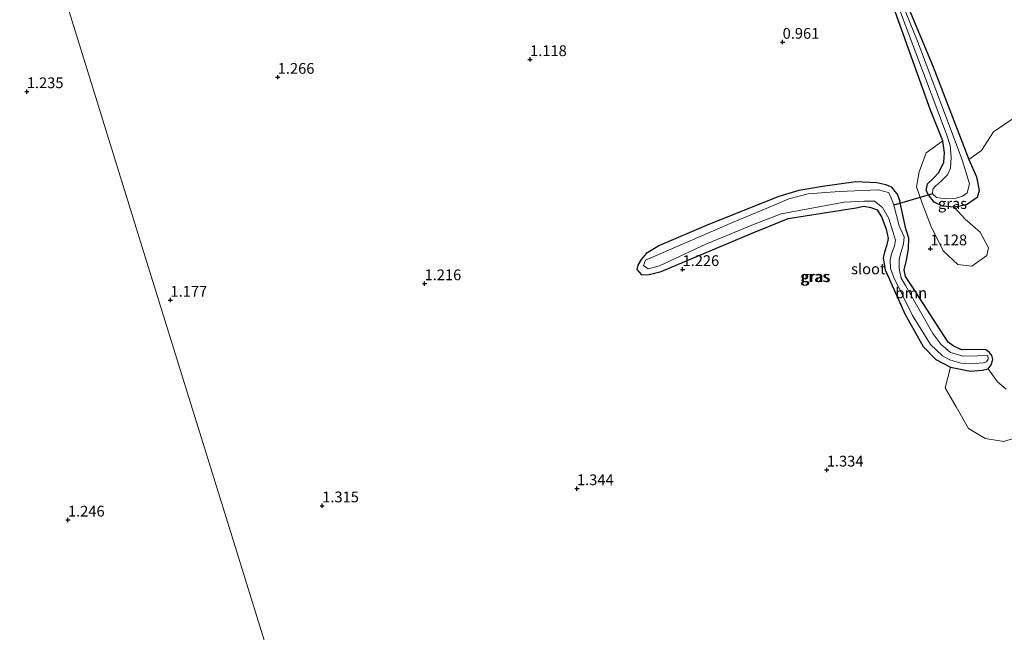
# Model space of a CAD drawing. Units: metres. Extents: x 89995 to 100006, y 412499 to 415048.
# Drawn here: x 98050 to 98279, y 413461 to 413603 of the extents above; entities that cross this region are included whole.
import ezdxf
from ezdxf.enums import TextEntityAlignment as Align

# ---------------------------------------------------------------- set-up
doc = ezdxf.new("R2010")
doc.units = ezdxf.units.M
doc.layers.get('0').update_dxf_attribs({"lineweight": 25})
for name, color, linetype, lineweight in [('B-ME-GR-BOOM-GV-B6', 93, 'Continuous', 18), ('B-ME-IE-GRASLAND-GV-B6', 93, 'Continuous', 18), ('B-ME-IE-HULPGEOMETRIE-L-B1', 53, 'Continuous', 18), ('B-ME-OG-WATER-GV-B6', 153, 'Continuous', 18)]:
    doc.layers.add(name, color=color, linetype=linetype, lineweight=lineweight)
for name, color, linetype in [('B-ME-GW-HOOGTEPUNT-S-B1', 10, 'Continuous'), ('B-ME-GW-INSTEEKWATERGANG-L-B1', 10, 'Continuous'), ('B-ME-KW-DUIKER-L-B1', 10, 'Continuous')]:
    doc.layers.add(name, color=color, linetype=linetype)
doc.styles.add('NLCS-ISO', font='NLCS-ISO.TTF')

# ---------------------------------------------------------------- blocks, each defined once
blk = doc.blocks.new('hoogtepunt')
for p, q in [((-0.5, 0), (0.5, 0)), ((0, 0.5), (0, -0.5))]:
    blk.add_line(p, q)

msp = doc.modelspace()

# ---------------------------------------------------------------- linework, layer by layer
at = {"layer": 'B-ME-GR-BOOM-GV-B6'}
for points in [[(98047.055, 413652.503, 1.545), (98056.631, 413621.615, 1.345), (98067.579, 413586.307, 1.345), (98078.734, 413550.328, 1.345), (98089.266, 413516.359, 1.289), (98099.615, 413482.982, 1.419), (98109.772, 413450.224, 1.589), (98117.61, 413424.936, 0.707)], [(98109.772, 413450.224, 1.589), (98099.615, 413482.982, 1.419), (98089.266, 413516.359, 1.289), (98078.734, 413550.328, 1.345), (98067.579, 413586.307, 1.345), (98056.631, 413621.615, 1.345), (98047.055, 413652.503, 1.545)], [(98252.805, 413606.982, 1.166), (98261.727, 413582.162, 1.147), (98264.534, 413575.001, 1.166), (98260.679, 413572.196, 1.129), (98259.092, 413567.792, 1.129), (98258.478, 413564.287, 1.129), (98259.793, 413560.531, 0.981), (98261.911, 413554.898, 0.981), (98264.674, 413549.376, 0.981), (98268.012, 413546.277, 0.999), (98271.256, 413545.87, 1.073), (98274.728, 413548.357, 1.166), (98275.123, 413550.138, 1.203), (98273.252, 413553.81, 1.221), (98269.766, 413556.763, 1.23), (98267.186, 413559.622, 1.175), (98270.028, 413560.155, 1.175), (98272.499, 413561.831, 1.166), (98272.951, 413563.436, 1.166), (98272.393, 413566.658, 1.166), (98270.612, 413570.651, 1.166), (98273.534, 413572.775, 1.375), (98276.319, 413577.081, 1.301), (98281.085, 413580.377, 1.236)], [(98253.917, 413562.708, 0.972), (98253.454, 413563.238, 0.972), (98252.731, 413564.268, 0.972), (98251.302, 413564.777, 0.972), (98249.2, 413565.262, 0.972), (98244.375, 413565.448, 0.972), (98236.644, 413564.401, 0.982), (98231.107, 413563.481, 0.982), (98226.503, 413562.086, 0.972), (98209.98, 413555.465, 0.982), (98198.796, 413550.672, 0.972), (98195.709, 413548.796, 0.972), (98194.498, 413547.431, 0.972), (98193.756, 413546.121, 0.972), (98193.513, 413545.07, 0.972), (98194.586, 413543.862, 0.972), (98196.4, 413543.964, 0.972), (98199.185, 413544.672, 0.963), (98204.674, 413546.938, 0.963), (98219.88, 413553.423, 0.963), (98228.655, 413556.949, 0.963), (98244.471, 413559.451, 0.963), (98246.2, 413559.817, 0.963), (98247.865, 413559.481, 0.963), (98249.294, 413558.972, 0.972), (98250.362, 413557.179, 0.972), (98251.422, 413554.509, 0.963), (98251.843, 413552.311, 0.963), (98251.538, 413550.851, 0.963), (98251.027, 413549.13, 0.963), (98250.693, 413547.757, 0.963), (98251.197, 413545.004, 0.963), (98255.821, 413534.64, 0.963), (98259.972, 413527.234, 0.963), (98262.902, 413524.197, 0.963), (98266.309, 413522.384, 0.963), (98265.129, 413517.626, 1.148), (98267.638, 413513.188, 1.166), (98270.522, 413508.192, 1.194), (98274.393, 413505.849, 1.287), (98278.716, 413505.111, 1.305), (98285.667, 413507.365, 1.315)], [(98279.226, 413517.334, 1.056), (98277.222, 413519.018, 1.037), (98275.082, 413522.019, 0.963), (98275.762, 413522.921, 0.963), (98276.124, 413524.205, 0.963), (98275.926, 413525.113, 0.963), (98275.289, 413525.879, 0.963), (98274.533, 413526.412, 0.963), (98272.545, 413526.545, 0.963), (98268.888, 413526.429, 0.963), (98266.935, 413527.352, 0.963), (98265.773, 413528.239, 0.963), (98257.396, 413541.179, 0.963), (98255.865, 413543.503, 0.963), (98255.556, 413545.055, 0.963), (98256.101, 413547.274, 0.963), (98256.62, 413549.873, 0.963), (98256.67, 413552.418, 0.963), (98255.985, 413554.529, 0.963), (98254.576, 413560.976, 0.972), (98253.917, 413562.708, 0.972)]]:
    msp.add_polyline3d(points, dxfattribs=at)
at = {"layer": 'B-ME-GW-INSTEEKWATERGANG-L-B1'}
msp.add_line((98253.917, 413562.708, 0.972), (98254.576, 413560.976, 0.972), dxfattribs=at)
for points in [[(98248.738, 413624.626, 1.203), (98262.277, 413592.161, 1.286), (98270.612, 413570.651, 1.166), (98272.393, 413566.658, 1.166), (98272.951, 413563.436, 1.166), (98272.499, 413561.831, 1.166), (98270.028, 413560.155, 1.175), (98267.186, 413559.622, 1.175), (98264.497, 413559.82, 1.184), (98262.545, 413560.743, 1.203), (98261.213, 413562.45, 1.193), (98260.695, 413563.449, 1.184), (98260.971, 413564.997, 1.193), (98262.386, 413566.331, 1.203), (98263.625, 413567.608, 1.203), (98264.786, 413570.026, 1.193), (98264.95, 413572.219, 1.184), (98264.534, 413575.001, 1.166), (98261.727, 413582.162, 1.147), (98252.805, 413606.982, 1.166)], [(98253.917, 413562.708, 0.972), (98253.454, 413563.238, 0.972), (98252.731, 413564.268, 0.972), (98251.302, 413564.777, 0.972), (98249.2, 413565.262, 0.972), (98244.375, 413565.448, 0.972), (98236.644, 413564.401, 0.982), (98231.107, 413563.481, 0.982), (98226.503, 413562.086, 0.972), (98209.98, 413555.465, 0.982), (98198.796, 413550.672, 0.972), (98195.709, 413548.796, 0.972), (98194.498, 413547.431, 0.972), (98193.756, 413546.121, 0.972), (98193.513, 413545.07, 0.972), (98194.586, 413543.862, 0.972), (98196.4, 413543.964, 0.972), (98199.185, 413544.672, 0.963), (98204.674, 413546.938, 0.963), (98219.88, 413553.423, 0.963), (98228.655, 413556.949, 0.963), (98244.471, 413559.451, 0.963), (98246.2, 413559.817, 0.963), (98247.865, 413559.481, 0.963), (98249.294, 413558.972, 0.972), (98250.362, 413557.179, 0.972), (98251.422, 413554.509, 0.963), (98251.843, 413552.311, 0.963), (98251.538, 413550.851, 0.963), (98251.027, 413549.13, 0.963), (98250.693, 413547.757, 0.963), (98251.197, 413545.004, 0.963), (98255.821, 413534.64, 0.963), (98259.972, 413527.234, 0.963), (98262.902, 413524.197, 0.963), (98266.309, 413522.384, 0.963), (98270.982, 413521.468, 0.963), (98273.733, 413521.68, 0.963), (98275.082, 413522.019, 0.963), (98275.762, 413522.921, 0.963), (98276.124, 413524.205, 0.963), (98275.926, 413525.113, 0.963), (98275.289, 413525.879, 0.963), (98274.533, 413526.412, 0.963), (98272.545, 413526.545, 0.963), (98268.888, 413526.429, 0.963), (98266.935, 413527.352, 0.963), (98265.773, 413528.239, 0.963), (98257.396, 413541.179, 0.963), (98255.865, 413543.503, 0.963), (98255.556, 413545.055, 0.963), (98256.101, 413547.274, 0.963), (98256.62, 413549.873, 0.963), (98256.67, 413552.418, 0.963), (98255.985, 413554.529, 0.963), (98254.576, 413560.976, 0.972)]]:
    msp.add_polyline3d(points, dxfattribs=at)
at = {"layer": 'B-ME-IE-GRASLAND-GV-B6'}
for points in [[(98270.612, 413570.651, 1.166), (98262.277, 413592.161, 1.286), (98248.738, 413624.626, 1.203), (98241.93, 413643.227, 1.193), (98240.948, 413648.354, 1.166), (98240.904, 413653.591, 1.138), (98241.782, 413660.78, 1.119), (98244.054, 413670.268, 1.166), (98247.873, 413665.088, 1.221), (98250.945, 413661.611, 1.184), (98252.999, 413655.275, 1.277), (98252.598, 413649.311, 1.369), (98251.085, 413643.181, 1.48), (98251.565, 413637.502, 1.499), (98253.624, 413631.752, 1.517), (98260.209, 413621.635, 1.258), (98265.093, 413617.967, 1.036), (98270.548, 413612.54, 0.888), (98274.719, 413607.474, 0.851), (98278.618, 413605.044, 0.962), (98284.478, 413606.165, 0.944)], [(98248.738, 413624.626, 1.203), (98262.277, 413592.161, 1.286), (98270.612, 413570.651, 1.166), (98272.393, 413566.658, 1.166), (98272.951, 413563.436, 1.166), (98272.499, 413561.831, 1.166), (98270.028, 413560.155, 1.175), (98267.186, 413559.622, 1.175), (98264.497, 413559.82, 1.184), (98262.545, 413560.743, 1.203), (98261.213, 413562.45, 1.193), (98260.695, 413563.449, 1.184), (98260.971, 413564.997, 1.193), (98262.386, 413566.331, 1.203), (98263.625, 413567.608, 1.203), (98264.786, 413570.026, 1.193), (98264.95, 413572.219, 1.184), (98264.534, 413575.001, 1.166), (98261.727, 413582.162, 1.147), (98252.805, 413606.982, 1.166)], [(98252.922, 413609.683, 0.602), (98265.403, 413576.585, 0.602), (98266.258, 413573.945, 0.602), (98266.47, 413571.193, 0.593), (98266.331, 413568.62, 0.593), (98265.646, 413567.134, 0.593), (98264.26, 413565.712, 0.593), (98262.816, 413564.466, 0.593), (98262.255, 413563.798, 0.602), (98262.129, 413562.688, 0.602), (98263.087, 413561.831, 0.611), (98265.132, 413561.522, 0.621), (98267.444, 413561.591, 0.611), (98269.115, 413562.133, 0.611), (98270.233, 413562.884, 0.611), (98270.719, 413564.986, 0.639), (98269.009, 413570.558, 0.695), (98264.975, 413581.502, 0.704), (98258.706, 413598.14, 0.686), (98252.542, 413613.255, 0.686)], [(98281.085, 413580.377, 1.236), (98276.319, 413577.081, 1.301), (98273.534, 413572.775, 1.375), (98270.612, 413570.651, 1.166)], [(98267.186, 413559.622, 1.175), (98269.766, 413556.763, 1.23), (98273.252, 413553.81, 1.221), (98275.123, 413550.138, 1.203), (98274.728, 413548.357, 1.166), (98271.256, 413545.87, 1.073), (98268.012, 413546.277, 0.999), (98264.674, 413549.376, 0.981), (98261.911, 413554.898, 0.981), (98259.793, 413560.531, 0.981), (98258.478, 413564.287, 1.129), (98259.092, 413567.792, 1.129), (98260.679, 413572.196, 1.129), (98264.534, 413575.001, 1.166), (98264.95, 413572.219, 1.184), (98264.786, 413570.026, 1.193), (98263.625, 413567.608, 1.203), (98262.386, 413566.331, 1.203), (98260.971, 413564.997, 1.193), (98260.695, 413563.449, 1.184), (98261.213, 413562.45, 1.193), (98262.545, 413560.743, 1.203), (98264.497, 413559.82, 1.184), (98267.186, 413559.622, 1.175)], [(98275.082, 413522.019, 0.963), (98273.733, 413521.68, 0.963), (98270.982, 413521.468, 0.963), (98266.309, 413522.384, 0.963), (98262.902, 413524.197, 0.963), (98259.972, 413527.234, 0.963), (98255.821, 413534.64, 0.963), (98251.197, 413545.004, 0.963), (98250.693, 413547.757, 0.963), (98251.027, 413549.13, 0.963), (98251.538, 413550.851, 0.963), (98251.843, 413552.311, 0.963), (98251.422, 413554.509, 0.963), (98250.362, 413557.179, 0.972), (98249.294, 413558.972, 0.972), (98247.865, 413559.481, 0.963), (98246.2, 413559.817, 0.963), (98244.471, 413559.451, 0.963), (98228.655, 413556.949, 0.963), (98219.88, 413553.423, 0.963), (98204.674, 413546.938, 0.963), (98199.185, 413544.672, 0.963), (98196.4, 413543.964, 0.972), (98194.586, 413543.862, 0.972), (98193.513, 413545.07, 0.972), (98193.756, 413546.121, 0.972), (98194.498, 413547.431, 0.972), (98195.709, 413548.796, 0.972), (98198.796, 413550.672, 0.972), (98209.98, 413555.465, 0.982), (98226.503, 413562.086, 0.972), (98231.107, 413563.481, 0.982), (98236.644, 413564.401, 0.982), (98244.375, 413565.448, 0.972), (98249.2, 413565.262, 0.972), (98251.302, 413564.777, 0.972), (98252.731, 413564.268, 0.972), (98253.454, 413563.238, 0.972), (98253.917, 413562.708, 0.972), (98254.576, 413560.976, 0.972), (98255.985, 413554.529, 0.963), (98256.67, 413552.418, 0.963), (98256.62, 413549.873, 0.963), (98256.101, 413547.274, 0.963), (98255.556, 413545.055, 0.963), (98255.865, 413543.503, 0.963), (98257.396, 413541.179, 0.963), (98265.773, 413528.239, 0.963), (98266.935, 413527.352, 0.963), (98268.888, 413526.429, 0.963), (98272.545, 413526.545, 0.963), (98274.533, 413526.412, 0.963), (98275.289, 413525.879, 0.963), (98275.926, 413525.113, 0.963), (98276.124, 413524.205, 0.963), (98275.762, 413522.921, 0.963), (98275.082, 413522.019, 0.963)], [(98195.104, 413546.035, 0.639), (98196.122, 413545.295, 0.639), (98198.819, 413545.975, 0.639), (98209.554, 413550.953, 0.639), (98221.031, 413555.743, 0.639), (98226.989, 413558.063, 0.639), (98241.666, 413560.78, 0.639), (98246.261, 413561.005, 0.639), (98248.688, 413561.014, 0.639), (98250.548, 413559.478, 0.639), (98252.048, 413556.95, 0.639), (98253.557, 413551.935, 0.63), (98253.341, 413550.504, 0.63), (98252.653, 413548.725, 0.63), (98252.349, 413547.265, 0.63), (98252.391, 413545.334, 0.63), (98253.164, 413543.251, 0.63), (98257.479, 413534.44, 0.63), (98261.723, 413527.647, 0.63), (98264.51, 413525.05, 0.63), (98266.169, 413524.13, 0.63), (98268.766, 413523.319, 0.63), (98271.983, 413523.292, 0.63), (98273.886, 413523.423, 0.63), (98274.678, 413523.679, 0.63), (98275.063, 413524.29, 0.63), (98274.982, 413525.139, 0.63), (98272.671, 413525.071, 0.63), (98269.306, 413524.952, 0.63), (98266.3, 413525.825, 0.63), (98264.122, 413527.745, 0.63), (98262.242, 413530.247, 0.63), (98255.898, 413541.415, 0.63), (98254.859, 413543.12, 0.63), (98254.439, 413545.317, 0.63), (98254.398, 413547.541, 0.63), (98254.82, 413548.941, 0.63), (98255.393, 413551.072, 0.63), (98255.552, 413552.679, 0.63), (98254.433, 413555.233, 0.63), (98253.156, 413560.071, 0.63), (98252.384, 413562.154, 0.63), (98251.922, 413562.977, 0.63), (98249.587, 413563.581, 0.63), (98240.458, 413563.247, 0.63), (98233.257, 413562.663, 0.63), (98228.772, 413561.5, 0.63), (98225.954, 413560.295, 0.63), (98215.768, 413556.02, 0.621), (98195.571, 413547.236, 0.611), (98195.104, 413546.035, 0.639)], [(98285.667, 413507.365, 1.315), (98278.716, 413505.111, 1.305), (98274.393, 413505.849, 1.287), (98270.522, 413508.192, 1.194), (98267.638, 413513.188, 1.166), (98265.129, 413517.626, 1.148), (98266.309, 413522.384, 0.963), (98270.982, 413521.468, 0.963), (98273.733, 413521.68, 0.963), (98275.082, 413522.019, 0.963)], [(98275.082, 413522.019, 0.963), (98277.222, 413519.018, 1.037), (98279.226, 413517.334, 1.056)]]:
    msp.add_polyline3d(points, dxfattribs=at)
at = {"layer": 'B-ME-IE-HULPGEOMETRIE-L-B1'}
msp.add_polyline3d([(98183.474, 413212.515, 0.417), (98117.779, 413424.393, 0.417), (98117.61, 413424.936, 0.707), (98109.772, 413450.224, 1.589), (98099.615, 413482.982, 1.419), (98089.266, 413516.359, 1.289), (98078.734, 413550.328, 1.345), (98067.579, 413586.307, 1.345), (98056.631, 413621.615, 1.345), (98047.055, 413652.503, 1.545)], dxfattribs=at)
at = {"layer": 'B-ME-KW-DUIKER-L-B1'}
msp.add_line((98262.129, 413562.688, 0.602), (98253.156, 413560.071, 0.63), dxfattribs=at)
at = {"layer": 'B-ME-OG-WATER-GV-B6'}
for points in [[(98252.542, 413613.255, 0.686), (98258.706, 413598.14, 0.686), (98264.975, 413581.502, 0.704), (98269.009, 413570.558, 0.695), (98270.719, 413564.986, 0.639), (98270.233, 413562.884, 0.611), (98269.115, 413562.133, 0.611), (98267.444, 413561.591, 0.611), (98265.132, 413561.522, 0.621), (98263.087, 413561.831, 0.611), (98262.129, 413562.688, 0.602), (98262.255, 413563.798, 0.602), (98262.816, 413564.466, 0.593), (98264.26, 413565.712, 0.593), (98265.646, 413567.134, 0.593), (98266.331, 413568.62, 0.593), (98266.47, 413571.193, 0.593), (98266.258, 413573.945, 0.602), (98265.403, 413576.585, 0.602), (98252.922, 413609.683, 0.602)], [(98195.104, 413546.035, 0.639), (98195.571, 413547.236, 0.611), (98215.768, 413556.02, 0.621), (98225.954, 413560.295, 0.63), (98228.772, 413561.5, 0.63), (98233.257, 413562.663, 0.63), (98240.458, 413563.247, 0.63), (98249.587, 413563.581, 0.63), (98251.922, 413562.977, 0.63), (98252.384, 413562.154, 0.63), (98253.156, 413560.071, 0.63), (98254.433, 413555.233, 0.63), (98255.552, 413552.679, 0.63), (98255.393, 413551.072, 0.63), (98254.82, 413548.941, 0.63), (98254.398, 413547.541, 0.63), (98254.439, 413545.317, 0.63), (98254.859, 413543.12, 0.63), (98255.898, 413541.415, 0.63), (98262.242, 413530.247, 0.63), (98264.122, 413527.745, 0.63), (98266.3, 413525.825, 0.63), (98269.306, 413524.952, 0.63), (98272.671, 413525.071, 0.63), (98274.982, 413525.139, 0.63), (98275.063, 413524.29, 0.63), (98274.678, 413523.679, 0.63), (98273.886, 413523.423, 0.63), (98271.983, 413523.292, 0.63), (98268.766, 413523.319, 0.63), (98266.169, 413524.13, 0.63), (98264.51, 413525.05, 0.63), (98261.723, 413527.647, 0.63), (98257.479, 413534.44, 0.63), (98253.164, 413543.251, 0.63), (98252.391, 413545.334, 0.63), (98252.349, 413547.265, 0.63), (98252.653, 413548.725, 0.63), (98253.341, 413550.504, 0.63), (98253.557, 413551.935, 0.63), (98252.048, 413556.95, 0.639), (98250.548, 413559.478, 0.639), (98248.688, 413561.014, 0.639), (98246.261, 413561.005, 0.639), (98241.666, 413560.78, 0.639), (98226.989, 413558.063, 0.639), (98221.031, 413555.743, 0.639), (98209.554, 413550.953, 0.639), (98198.819, 413545.975, 0.639), (98196.122, 413545.295, 0.639), (98195.104, 413546.035, 0.639)]]:
    msp.add_polyline3d(points, dxfattribs=at)

# ---------------------------------------------------------------- block references
at = {"layer": 'B-ME-GW-HOOGTEPUNT-S-B1', "rotation": 90}
for p in [(98227.367, 413597.932, 0.961), (98227.367, 413597.932, 0.961), (98168.756, 413593.909, 1.118), (98168.756, 413593.909, 1.118), (98110.175, 413589.793, 1.266), (98110.175, 413589.793, 1.266), (98051.938, 413586.458, 1.235), (98051.938, 413586.458, 1.235), (98261.665, 413549.941, 1.128), (98261.665, 413549.941, 1.128), (98204.135, 413545.133, 1.226), (98204.135, 413545.133, 1.226), (98144.255, 413541.835, 1.216), (98144.255, 413541.835, 1.216), (98085.272, 413538.003, 1.177), (98085.272, 413538.003, 1.177), (98237.623, 413498.553, 1.334), (98237.623, 413498.553, 1.334), (98179.631, 413494.215, 1.344), (98179.631, 413494.215, 1.344), (98120.491, 413490.228, 1.315), (98120.491, 413490.228, 1.315), (98061.476, 413486.926, 1.246), (98061.476, 413486.926, 1.246)]:
    msp.add_blockref('hoogtepunt', p, dxfattribs=at)

# ---------------------------------------------------------------- texts
at = {"layer": 'B-ME-GR-BOOM-GV-B6', "ltscale": 0.2, "style": 'NLCS-ISO'}
msp.add_text('bmn', height=2.5, dxfattribs=at).set_placement((98257.227, 413539.676), align=Align.MIDDLE_CENTER)
at = {"layer": 'B-ME-GW-HOOGTEPUNT-S-B1', "ltscale": 0.2, "style": 'NLCS-ISO'}
for s, p in [('0.961', (98227.367, 413597.932, 0.961)), ('0.961', (98227.367, 413597.932, 0.961)), ('1.118', (98168.756, 413593.909, 1.118)), ('1.118', (98168.756, 413593.909, 1.118)), ('1.266', (98110.175, 413589.793, 1.266)), ('1.266', (98110.175, 413589.793, 1.266)), ('1.235', (98051.938, 413586.458, 1.235)), ('1.235', (98051.938, 413586.458, 1.235)), ('1.128', (98261.665, 413549.941, 1.128)), ('1.128', (98261.665, 413549.941, 1.128)), ('1.226', (98204.135, 413545.133, 1.226)), ('1.226', (98204.135, 413545.133, 1.226)), ('1.216', (98144.255, 413541.835, 1.216)), ('1.216', (98144.255, 413541.835, 1.216)), ('1.177', (98085.272, 413538.003, 1.177)), ('1.177', (98085.272, 413538.003, 1.177)), ('1.334', (98237.623, 413498.553, 1.334)), ('1.334', (98237.623, 413498.553, 1.334)), ('1.344', (98179.631, 413494.215, 1.344)), ('1.344', (98179.631, 413494.215, 1.344)), ('1.315', (98120.491, 413490.228, 1.315)), ('1.315', (98120.491, 413490.228, 1.315)), ('1.246', (98061.476, 413486.926, 1.246)), ('1.246', (98061.476, 413486.926, 1.246))]:
    msp.add_text(s, height=2.5, dxfattribs=at).set_placement(p, align=Align.BOTTOM_LEFT)
at = {"layer": 'B-ME-IE-GRASLAND-GV-B6', "ltscale": 0.2, "style": 'NLCS-ISO'}
for p in [(98266.8, 413560.435), (98234.818, 413543.458), (98235.083, 413543.436)]:
    msp.add_text('gras', height=2.5, dxfattribs=at).set_placement(p, align=Align.MIDDLE_CENTER)
at = {"layer": 'B-ME-OG-WATER-GV-B6', "ltscale": 0.2, "style": 'NLCS-ISO'}
msp.add_text('sloot', height=2.5, dxfattribs=at).set_placement((98247.253, 413545.248), align=Align.MIDDLE_CENTER)

doc.saveas('drawing.dxf')
